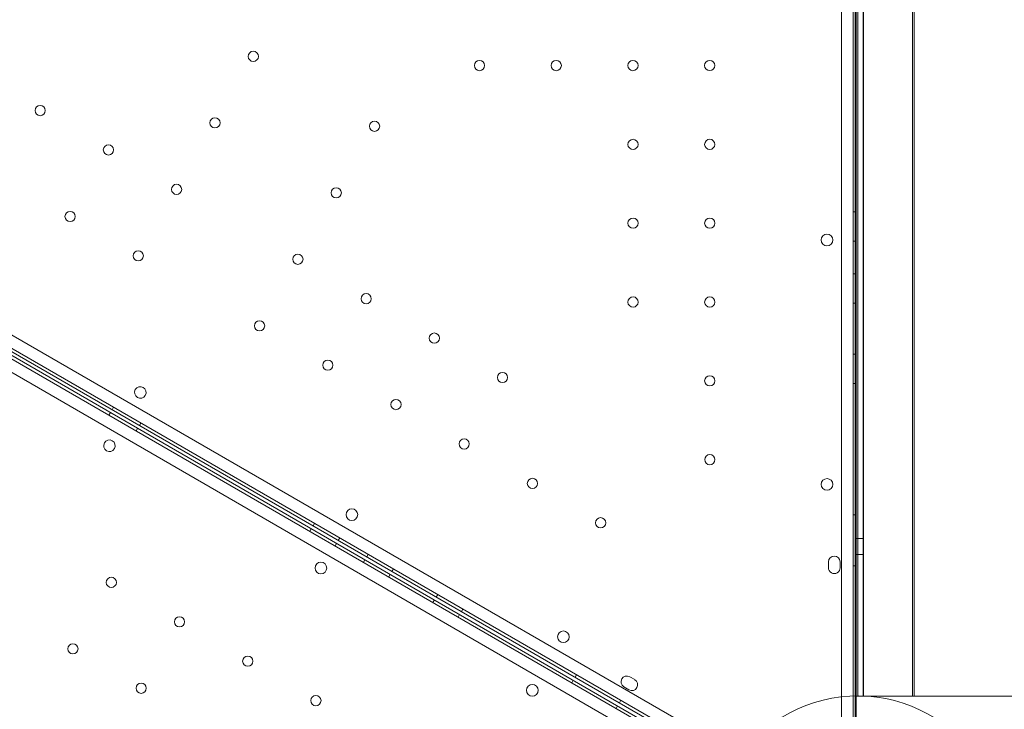
# Model space of a CAD drawing. Units: millimetres. Extents: x 66953 to 83748, y -16102 to -5389.
# Drawn here: x 71994 to 72669, y -10802 to -10329 of the extents above; entities that cross this region are included whole.
import ezdxf

# ---------------------------------------------------------------- set-up
doc = ezdxf.new("R2010")
doc.units = ezdxf.units.MM

# ---------------------------------------------------------------- blocks, each defined once
blk = doc.blocks.new('A$C20F31C9E')
at = {"color": 0, "linetype": 'Continuous', "lineweight": 0}
for p, q in [((29520.73, -13224.4), (29520.98, -14268.56)), ((29522.98, -14268.49), (29522.73, -13224.47)), ((29512.98, -14266.01), (29512.73, -13226.95)), ((29522.83, -14266.48), (29522.83, -13226.48)), ((29522.31, -14251.3), (29522.31, -13241.99)), ((29522.83, -13266.48), (29522.83, -14226.48)), ((29522.83, -14226.48), (29522.83, -13266.48)), ((29522.88, -13266.48), (29522.88, -14226.48)), ((29524.12, -14226.48), (29524.12, -13266.48)), ((29527.83, -13266.48), (29527.83, -14226.48)), ((29527.88, -14226.48), (29527.88, -13266.48)), ((29561.47, -14226.48), (29561.47, -13266.48)), ((29562.76, -13266.48), (29562.76, -14226.48)), ((28577.14, -13767.42), (29477.12, -14286.73)), ((28567.86, -13778.2), (29471.97, -14300.54)), ((29457.66, -14289.96), (28568.92, -13776.5)), ((28570, -13774.84), (29458.91, -14287.77)), ((29475.33, -14294.93), (28570.94, -13773.07)), ((29465.76, -14306.19), (28566.07, -13786.4)), ((29520.89, -13894.76), (29522.89, -13894.76)), ((29520.9, -13914.76), (29522.9, -13914.76)), ((29520.9, -13937.26), (29522.9, -13937.26)), ((29520.91, -13957.26), (29522.91, -13957.26)), ((29520.92, -13992.26), (29522.92, -13992.26)), ((29520.92, -14012.26), (29522.92, -14012.26)), ((29013.79, -14028.61), (29012.79, -14030.34)), ((29010.59, -14033.98), (29011.59, -14032.25)), ((29032.46, -14039.39), (29031.47, -14041.12)), ((29029.26, -14044.77), (29030.26, -14043.03)), ((29520.94, -14102.26), (29522.94, -14102.26)), ((29151.56, -14108.11), (29150.56, -14109.84)), ((29148.31, -14113.55), (29149.31, -14111.82)), ((29165.63, -14123.56), (29166.63, -14121.82)), ((29168.88, -14118.1), (29167.88, -14119.84)), ((29527.86, -14118.48), (29522.86, -14118.48)), ((29188.37, -14129.35), (29187.37, -14131.08)), ((29527.86, -14129.48), (29522.86, -14129.48)), ((29185.11, -14134.81), (29186.11, -14133.08)), ((29503.95, -14134.51), (29503.95, -14138.51)), ((29511.95, -14138.51), (29511.95, -14134.51)), ((29202.43, -14144.82), (29203.43, -14143.08)), ((29205.69, -14139.35), (29204.69, -14141.08)), ((29520.95, -14137.26), (29522.95, -14137.26)), ((29236.01, -14156.84), (29235.01, -14158.57)), ((29232.74, -14162.33), (29233.74, -14160.59)), ((29253.33, -14166.83), (29252.33, -14168.57)), ((29250.05, -14172.33), (29251.06, -14170.6)), ((29327.98, -14217.35), (29328.98, -14215.62)), ((29331.28, -14211.82), (29330.29, -14213.55)), ((29371.16, -14215.19), (29367.69, -14213.2)), ((29363.69, -14220.12), (29367.16, -14222.12)), ((29361.6, -14229.31), (29360.6, -14231.04)), ((29522.83, -14226.48), (29561.47, -14226.48)), ((29522.83, -14266.48), (29522.83, -14226.48)), ((29522.83, -14226.48), (31439.23, -14226.48)), ((29522.9, -14266.48), (29522.9, -14226.48)), ((29358.29, -14234.86), (29359.29, -14233.13))]:
    blk.add_line(p, q, dxfattribs=at)
for centre, radius in [((29109.6, -13788.17), 3.5), ((29264.72, -13794.51), 3.5), ((29317.32, -13794.5), 3.5), ((29369.92, -13794.48), 3.5), ((29422.52, -13794.47), 3.5), ((28963.48, -13825.31), 3.5), ((29083.31, -13833.73), 3.5), ((29192.76, -13836.08), 3.5), ((29369.94, -13848.48), 3.5), ((29422.54, -13848.47), 3.5), ((29010.25, -13852.3), 3.5), ((29057.02, -13879.29), 3.5), ((29166.47, -13881.64), 3.5), ((28983.96, -13897.86), 3.5), ((29369.95, -13902.48), 3.5), ((29422.55, -13902.47), 3.5), ((29502.93, -13913.98), 4), ((29030.74, -13924.85), 3.5), ((29140.18, -13927.2), 3.5), ((29186.95, -13954.19), 3.5), ((29369.96, -13956.48), 3.5), ((29422.56, -13956.47), 3.5), ((29113.89, -13972.76), 3.5), ((29233.72, -13981.18), 3.5), ((29160.66, -13999.75), 3.5), ((29280.49, -14008.17), 3.5), ((29422.57, -14010.47), 3.5), ((29207.43, -14026.74), 3.5), ((29254.2, -14053.73), 3.5), ((29422.59, -14064.47), 3.5), ((29300.98, -14080.72), 3.5), ((29502.97, -14081.41), 4), ((29177.18, -14102.14), 4), ((29347.75, -14107.7), 3.5), ((29155.96, -14138.72), 4), ((29012.26, -14148.52), 3.5), ((29059.01, -14175.54), 3.5), ((29322.2, -14185.83), 4), ((28985.94, -14194.07), 3.5), ((29105.77, -14202.55), 3.5), ((29032.7, -14221.08), 3.5), ((29300.94, -14222.48), 4), ((29152.53, -14229.56), 3.5)]:
    blk.add_circle(centre, radius, dxfattribs=at)
for centre, radius, start, end in [((29032.15, -14018.45), 4, 60.61957, 239.40796), ((29032.07, -14018.41), 4, 240.61957, 59.40796), ((29010.97, -14054.96), 4, 60.58902, 239.3774), ((29010.89, -14054.91), 4, 240.58902, 59.3774), ((29507.95, -14134.51), 4, 0.01377, 180.01377), ((29507.95, -14138.51), 4, 180.01377, 0.01377), ((29365.69, -14216.66), 4, 60.01377, 240.01377), ((29369.16, -14218.66), 4, 240.01377, 60.01377), ((29524.14, -14326.38), 100.02, 36.79277, 149.53015)]:
    blk.add_arc(centre, radius, start, end, dxfattribs=at)
blk.add_ellipse((29522.86, -14123.98), major_axis=(0, -5.5), ratio=0.001197, dxfattribs=at)
at = {"color": 0, "linetype": 'Continuous', "lineweight": 0, "extrusion": (0, 0, -1)}
blk.add_ellipse((29527.86, -14123.98), major_axis=(0, -5.5), ratio=0.001197, dxfattribs=at)

msp = doc.modelspace()

# ---------------------------------------------------------------- linework, layer by layer
msp.add_open_spline([(75034.091, -14853.831), (74353.015, -15004.595, 0.002), (72904.366, -14813.336, 9.582), (72282.034, -12728.397, -17.363), (70706.489, -13659.143, 40.408), (68316.092, -12458.349, -3310.134), (67131.996, -11213.261, 2828.718), (66871.509, -9722.201, -759.978), (68804.234, -7549.267, 276.956), (71870.571, -8139.823, -96.226), (73326.315, -5234.823, 11.432), (75446.337, -5524.016, -1.897), (76726.776, -6089.974, 0.329), (76849.521, -7189.473, -0.055), (77678.911, -7704.316, 0.015), (79582.187, -6680.538, -0.026), (82359.25, -7767.542, 0.005), (84178.321, -10747.699, -0.001), (82328.137, -12264.303, 0), (83035.834, -14061.631, 0), (82029.379, -15650.973, 0), (79013.541, -16598.518, 0), (76785.092, -14465.796, 0.003), (75034.498, -14853.741, 0), (75034.091, -14853.831)], degree=3, knots=[0, 0, 0, 0, 2092.5832551, 3828.8359327, 4048.4300606, 7269.8719342, 10779.2663189, 12453.0626643, 14802.6558633, 17572.7757839, 20805.0080685, 22260.171025, 23622.7977214, 24560.9898167, 25292.926565, 26123.8198756, 30578.11407, 32823.8697583, 34902.930484, 36123.8224219, 38085.5060396, 39718.8216124, 45096.7338431, 45097.9838431, 45097.9838431, 45097.9838431, 45097.9838431])

# ---------------------------------------------------------------- block references
msp.add_blockref('A$C20F31C9E', (43044.098, 3433.795))

doc.saveas('drawing.dxf')
